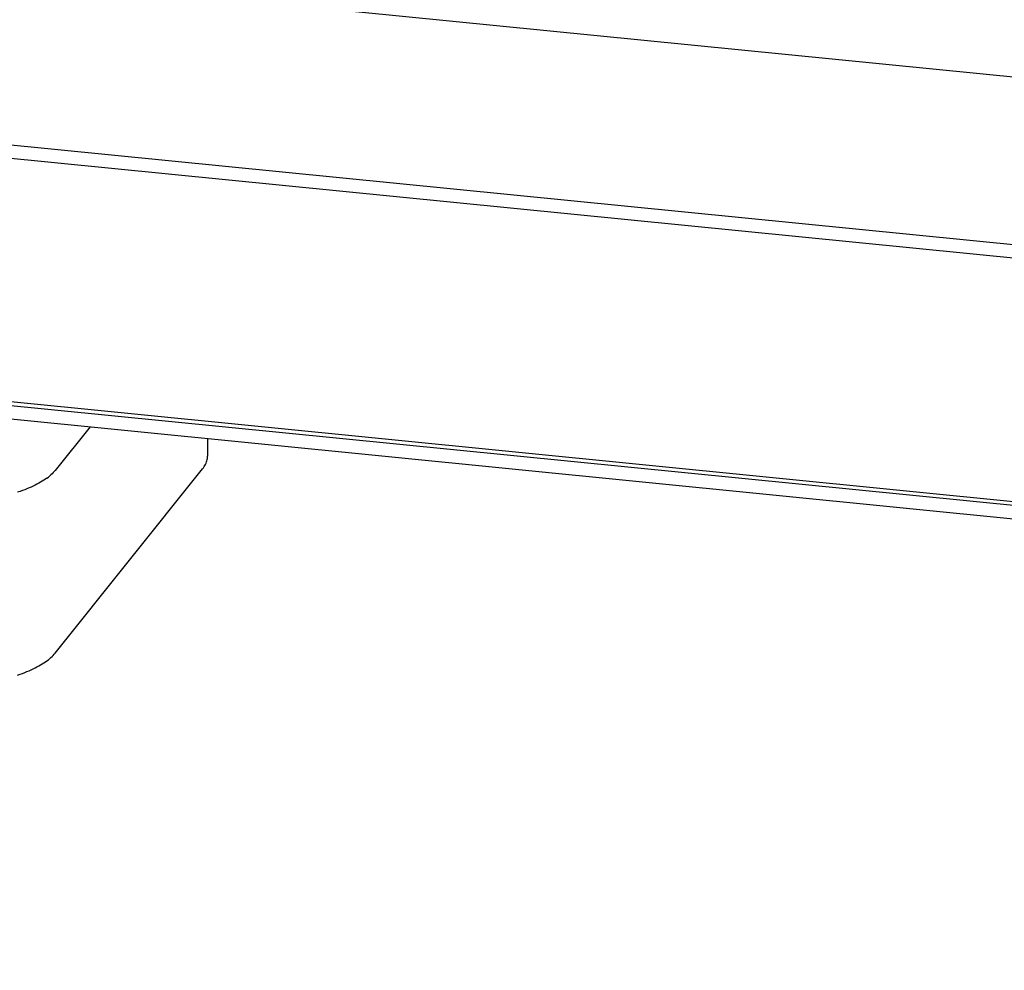
# Model space of a CAD drawing. Units: millimetres. Extents: x -7697 to 7337, y -4246 to -1357.
# Drawn here: x -4580 to -4471, y -2011 to -1906 of the extents above; entities that cross this region are included whole.
import ezdxf

# ---------------------------------------------------------------- set-up
doc = ezdxf.new("R2010")
doc.units = ezdxf.units.MM
doc.header["$LTSCALE"] = 5.08
doc.layers.add('Wall-Ext Veneer', color=7, linetype='Continuous', lineweight=25)

# ---------------------------------------------------------------- blocks, each defined once
blk = doc.blocks.new('Group-1')
at = {"layer": 'Wall-Ext Veneer', "color": 7}
for p, q in [((300.15, 930.58), (1644.66, 796.64)), ((347.72, 924.36), (1597.19, 799.89)), ((300.25, 900.25), (1644.66, 766.33)), ((347.72, 897.01), (1597.19, 772.54)), ((349.13, 897.3), (1596.4, 773.05)), ((1609.8, 818.63), (904.92, 888.84)), ((1041.1, 826.45), (1037.23, 821.62)), ((1054.09, 825.16), (1054.09, 823.2)), ((1053.79, 822.17), (1053.86, 822.29)), ((1053.86, 822.29), (1053.92, 822.42)), ((1053.92, 822.42), (1053.97, 822.55)), ((1053.97, 822.55), (1054.01, 822.68)), ((1054.01, 822.68), (1054.05, 822.81)), ((1054.05, 822.81), (1054.07, 822.94)), ((1054.07, 822.94), (1054.09, 823.07)), ((1054.09, 823.07), (1054.09, 823.2)), ((1036.89, 821.25), (1036.76, 821.12)), ((1037.01, 821.37), (1036.89, 821.25)), ((1037.13, 821.49), (1037.01, 821.37)), ((1037.23, 821.62), (1037.13, 821.49)), ((1037.23, 801.41), (1053.53, 821.79)), ((1053.53, 821.79), (1053.63, 821.91)), ((1053.63, 821.91), (1053.71, 822.04)), ((1053.71, 822.04), (1053.79, 822.17)), ((1035.22, 820.09), (1035.01, 819.98)), ((1035.43, 820.2), (1035.22, 820.09)), ((1035.62, 820.31), (1035.43, 820.2)), ((1035.81, 820.42), (1035.62, 820.31)), ((1035.99, 820.54), (1035.81, 820.42)), ((1036.16, 820.65), (1035.99, 820.54)), ((1036.32, 820.77), (1036.16, 820.65)), ((1036.32, 820.77), (1036.48, 820.88)), ((1036.62, 821), (1036.48, 820.88)), ((1036.76, 821.12), (1036.62, 821)), ((1033.35, 819.29), (1033.08, 819.2)), ((1033.61, 819.38), (1033.35, 819.29)), ((1033.86, 819.48), (1033.61, 819.38)), ((1034.1, 819.58), (1033.86, 819.48)), ((1034.34, 819.68), (1034.1, 819.58)), ((1034.57, 819.78), (1034.34, 819.68)), ((1034.8, 819.88), (1034.57, 819.78)), ((1035.01, 819.98), (1034.8, 819.88)), ((1036.16, 800.44), (1036.32, 800.56)), ((1036.32, 800.56), (1036.48, 800.67)), ((1036.48, 800.67), (1036.62, 800.79)), ((1036.62, 800.79), (1036.76, 800.91)), ((1036.76, 800.91), (1036.89, 801.04)), ((1036.89, 801.04), (1037.01, 801.16)), ((1037.01, 801.16), (1037.13, 801.28)), ((1037.13, 801.28), (1037.23, 801.41)), ((1034.1, 799.37), (1034.34, 799.47)), ((1034.34, 799.47), (1034.57, 799.57)), ((1034.57, 799.57), (1034.8, 799.67)), ((1034.8, 799.67), (1035.01, 799.77)), ((1035.01, 799.77), (1035.22, 799.88)), ((1035.22, 799.88), (1035.43, 799.99)), ((1035.43, 799.99), (1035.62, 800.1)), ((1035.62, 800.1), (1035.81, 800.21)), ((1035.81, 800.21), (1035.99, 800.33)), ((1035.99, 800.33), (1036.16, 800.44)), ((1033.08, 798.99), (1033.35, 799.08)), ((1033.35, 799.08), (1033.61, 799.17)), ((1033.61, 799.17), (1033.86, 799.27)), ((1033.86, 799.27), (1034.1, 799.37))]:
    blk.add_line(p, q, dxfattribs=at)

msp = doc.modelspace()

# ---------------------------------------------------------------- block references
at = {"layer": 'Wall-Ext Veneer', "color": 7}
msp.add_blockref('Group-1', (-5613.11, -2777.03), dxfattribs=at)

doc.saveas('drawing.dxf')
